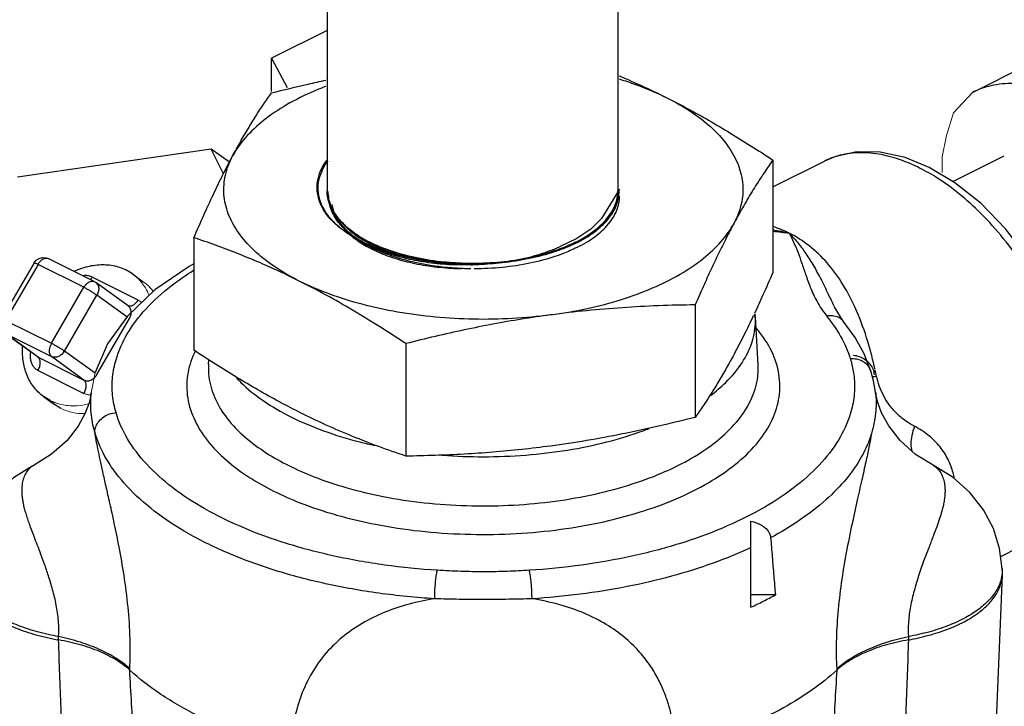
# Model space of a CAD drawing. Units: inches. Extents: x 29 to 51.3, y 28.2 to 53.5.
# Drawn here: x 44.9 to 47.7, y 45.4 to 47.4 of the extents above; entities that cross this region are included whole.
import ezdxf

# ---------------------------------------------------------------- set-up
doc = ezdxf.new("R2010")
doc.units = ezdxf.units.IN
doc.header["$LTSCALE"] = 1.21
doc.header["$MEASUREMENT"] = 0
doc.layers.get('0').update_dxf_attribs({"linetype": 'CONTINUOUS'})
doc.layers.add('DIM', color=3, linetype='CONTINUOUS')

msp = doc.modelspace()

# ---------------------------------------------------------------- linework, layer by layer
at = {"color": 7, "linetype": 'Continuous'}
for p, q in [((45.7565, 48.8722), (45.7565, 46.9375)), ((46.5965, 48.8722), (46.5965, 46.9375)), ((45.7565, 47.4007), (45.5955, 47.3202)), ((45.5955, 47.2244), (45.5955, 47.3202)), ((45.5955, 47.3202), (45.6409, 47.2353)), ((47.6205, 47.2217), (47.8415, 47.3321)), ((45.422, 47.0579), (44.8619, 46.9768)), ((45.457, 46.9867), (45.422, 47.0579)), ((45.4742, 47.0201), (45.422, 47.0579)), ((47.5656, 46.965), (47.7122, 47.0383)), ((44.9102, 46.7294), (44.8164, 46.5677)), ((44.9216, 46.7251), (44.8278, 46.5634)), ((45.0542, 46.6588), (44.9216, 46.7251)), ((45.0838, 46.6754), (44.9512, 46.7417)), ((45.1945, 46.6975), (45.1754, 46.7091)), ((45.1944, 46.6976), (45.2256, 46.6749)), ((45.2104, 46.6221), (45.0778, 46.6884)), ((45.1819, 46.6048), (45.0881, 46.6727)), ((44.9604, 46.4971), (45.0542, 46.6588)), ((44.9981, 46.4747), (45.0919, 46.6364)), ((45.1782, 46.5738), (45.0919, 46.6364)), ((44.8278, 46.5634), (44.9604, 46.4971)), ((45.0919, 46.4067), (45.1856, 46.5684)), ((44.9189, 46.4588), (44.8251, 46.5267)), ((44.8278, 46.5251), (44.9604, 46.4588)), ((44.9216, 46.4571), (44.8278, 46.5251)), ((45.0866, 46.4106), (44.9981, 46.4747)), ((44.9189, 46.4588), (44.9216, 46.4571)), ((44.9216, 46.4571), (45.0542, 46.3908)), ((45.0542, 46.3908), (44.9604, 46.4588)), ((44.9216, 46.4189), (45.0542, 46.3526)), ((44.9566, 46.3318), (44.9375, 46.3434)), ((44.9376, 46.3433), (44.9689, 46.3207)), ((44.9879, 46.3092), (44.9688, 46.3207))]:
    msp.add_line(p, q, dxfattribs=at)
at = {"lineweight": 0}
for p, q in [((47.6205, 47.2217), (47.5656, 47.1623)), ((47.5656, 47.1623), (47.5451, 47.0968)), ((47.5451, 47.0968), (47.5328, 47.0353)), ((47.5328, 47.0353), (47.5328, 46.9902)), ((45.075, 46.3539), (45.087, 46.4127))]:
    msp.add_line(p, q, dxfattribs=at)
at = {"color": 7}
for p, q in [((47.0437, 47.0261), (47.0437, 46.7013)), ((47.0437, 46.9487), (47.193, 47.0234)), ((47.1931, 47.0234), (47.1926, 47.0232)), ((45.3717, 46.8021), (45.3717, 46.4773)), ((46.8197, 46.6081), (46.8197, 46.2833)), ((47.2473, 46.5608), (47.2204, 46.6033)), ((47.2204, 46.6033), (47.2204, 46.6033)), ((47.0017, 46.4346), (46.9934, 46.5724)), ((47.2473, 46.5608), (47.2473, 46.5608)), ((45.9837, 46.4961), (45.9837, 46.1713)), ((45.414, 46.4365), (45.4148, 46.4492)), ((47.0017, 46.4346), (47.0017, 46.4346)), ((47.3272, 46.4161), (47.3272, 46.4161)), ((47.3403, 46.3555), (47.3403, 46.3555)), ((46.9806, 45.7352), (46.9806, 45.9835)), ((47.7018, 45.881), (47.7517, 45.906)), ((47.7067, 45.8364), (47.7063, 45.8459)), ((47.6827, 45.2335), (47.7067, 45.8282)), ((47.7067, 45.8282), (47.7067, 45.8364)), ((47.051, 45.7704), (46.9806, 45.7704)), ((44.9809, 45.6407), (44.9812, 45.6502)), ((47.4351, 45.6504), (47.4354, 45.6408)), ((45.1864, 45.5536), (45.1866, 45.5574)), ((47.2281, 45.5567), (47.2283, 45.5529))]:
    msp.add_line(p, q, dxfattribs=at)
for points in [[(47.4956, 47.005), (47.4263, 47.0334), (47.3541, 47.0492), (47.2855, 47.0499), (47.2224, 47.0358), (47.193, 47.0233)], [(47.9485, 46.2747), (47.9391, 46.3633), (47.9163, 46.4613), (47.8814, 46.5593), (47.8354, 46.6548), (47.7797, 46.7451), (47.7156, 46.8277), (47.645, 46.9003), (47.5696, 46.9608), (47.4956, 47.005)], [(45.3717, 46.7261), (45.3582, 46.7192), (45.2592, 46.6513), (45.1797, 46.5759), (45.122, 46.4955), (45.087, 46.4127)], [(47.3272, 46.4161), (47.3084, 46.465), (47.2818, 46.5134), (47.2473, 46.5608)], [(47.3403, 46.3555), (47.3346, 46.3885), (47.3268, 46.418)], [(45.075, 46.3538), (45.0739, 46.3461), (45.0689, 46.3251), (45.0577, 46.2952), (45.0373, 46.2577), (45.0053, 46.2164), (44.961, 46.1765), (44.9102, 46.1454)], [(47.5064, 46.1448), (47.4561, 46.1757), (47.411, 46.2163), (47.3784, 46.2583), (47.3579, 46.2961), (47.3465, 46.3266), (47.3414, 46.348), (47.3403, 46.3554)], [(44.9102, 46.1454), (44.9044, 46.1425), (44.8503, 46.1088), (44.8028, 46.0665), (44.7648, 46.0184), (44.736, 45.9648), (44.7172, 45.9068), (44.7091, 45.8459)], [(47.7063, 45.8459), (47.6987, 45.9045), (47.6806, 45.962), (47.6518, 46.0165), (47.613, 46.066), (47.5644, 46.1093), (47.5064, 46.1448)]]:
    msp.add_lwpolyline(points, dxfattribs=at)
at = {"color": 7, "linetype": 'Continuous'}
for points in [[(46.6011, 46.9422), (46.5494, 46.8577), (46.5185, 46.827), (46.4776, 46.7993), (46.4279, 46.7755)], [(44.9102, 46.7294), (44.9164, 46.737), (44.9246, 46.7423), (44.9342, 46.7448), (44.944, 46.7442), (44.9512, 46.7417)], [(45.0838, 46.6754), (45.0854, 46.6745), (45.087, 46.6735), (45.0881, 46.6727)]]:
    msp.add_lwpolyline(points, dxfattribs=at)
at = {"color": 7}
for points, knots in [([(46.6069, 47.2662), (46.6252, 47.2585), (46.6692, 47.2393), (46.7125, 47.2186), (46.7377, 47.206)], [0.04684426, 0.04684426, 0.04684426, 0.04684426, 0.0617512, 0.08285563, 0.08285563, 0.08285563, 0.08285563]), ([(45.7532, 47.2391), (45.7416, 47.2346), (45.7028, 47.2189), (45.641, 47.1885), (45.5739, 47.1437), (45.5206, 47.0944), (45.4938, 47.057), (45.4837, 47.038)], [0.06722348, 0.06722348, 0.06722348, 0.06722348, 0.07651331, 0.09866904, 0.11877006, 0.1367959, 0.15293758, 0.15293758, 0.15293758, 0.15293758]), ([(45.5957, 47.2201), (45.631, 47.2291), (45.6835, 47.2418), (45.7361, 47.2535), (45.7532, 47.2572)], [0, 0, 0, 0, 0.0273854, 0.04048169, 0.04048169, 0.04048169, 0.04048169]), ([(46.6069, 47.2582), (46.6223, 47.2534), (46.6668, 47.2382), (46.7101, 47.2198), (46.7377, 47.206)], [0.14991647, 0.14991647, 0.14991647, 0.14991647, 0.16203126, 0.1851554, 0.1851554, 0.1851554, 0.1851554])]:
    msp.add_open_spline(points, degree=3, knots=knots, dxfattribs=at)
at = {"color": 7, "linetype": 'Continuous'}
for points, start_tangent, end_tangent in [([(48.342, 46.4417), (48.336, 46.5338), (48.3181, 46.6294), (48.2887, 46.7259), (48.2488, 46.8207), (48.1994, 46.9112), (48.1418, 46.9949), (48.0776, 47.0696), (48.0085, 47.1331), (47.9366, 47.1838), (47.8636, 47.2203), (47.7916, 47.2416), (47.7225, 47.2471), (47.6583, 47.2366), (47.6205, 47.2216)], (0, 1), (-0.894562, -0.446944)), ([(45.776, 46.8458), (45.756, 46.8685), (45.7354, 46.9051), (45.7277, 46.9404), (45.7304, 46.9724), (45.741, 47.0017), (45.7563, 47.0263)], (-0.715086, 0.699037), (0.599498, 0.800377)), ([(45.7792, 46.8438), (45.7591, 46.8665), (45.7385, 46.9032), (45.7308, 46.9384), (45.7335, 46.9704), (45.7441, 46.9997), (45.7594, 47.0243)], (-0.715086, 0.699037), (0.599498, 0.800377)), ([(45.7984, 46.8461), (45.7885, 46.8571), (45.7646, 46.8965), (45.7565, 46.9375)], (-0.694948, 0.71906), (-0.000005, 1)), ([(45.8015, 46.8441), (45.7916, 46.8552), (45.7677, 46.8946), (45.7596, 46.9355)], (-0.694948, 0.71906), (-0.000005, 1)), ([(45.803, 46.8307), (45.793, 46.8418), (45.7691, 46.8812), (45.7611, 46.9221)], (-0.694948, 0.71906), (-0.000005, 1)), ([(46.5785, 46.8767), (46.5884, 46.8965), (46.5965, 46.9375)], (0.518067, 0.85534), (-0.000005, 1)), ([(46.5817, 46.8747), (46.5916, 46.8946), (46.5996, 46.9355)], (0.518067, 0.85534), (-0.000005, 1)), ([(46.5831, 46.8613), (46.593, 46.8812), (46.6011, 46.9221)], (0.518067, 0.85534), (-0.000005, 1)), ([(46.4735, 46.789), (46.5257, 46.8208), (46.5645, 46.8571), (46.5785, 46.8767)], (0.894427, 0.447214), (0.518067, 0.85534)), ([(46.4766, 46.787), (46.5289, 46.8189), (46.5677, 46.8552), (46.5817, 46.8747)], (0.894427, 0.447214), (0.518067, 0.85534)), ([(45.7798, 46.8422), (45.776, 46.8458)], (-0.73052, 0.682891), (-0.715086, 0.699037)), ([(45.7829, 46.8403), (45.7792, 46.8438)], (-0.73052, 0.682891), (-0.715086, 0.699037)), ([(46.0376, 46.7366), (46.0147, 46.7404), (45.9468, 46.756), (45.8861, 46.7771), (45.8331, 46.8032), (45.7893, 46.8338), (45.7798, 46.8422)], (-0.989185, 0.146674), (-0.73052, 0.682891)), ([(46.0408, 46.7346), (46.0179, 46.7384), (45.95, 46.7541), (45.8893, 46.7751), (45.8363, 46.8012), (45.7924, 46.8318), (45.7829, 46.8403)], (-0.989185, 0.146674), (-0.73052, 0.682891)), ([(46.1386, 46.7284), (46.0945, 46.7315), (46.0158, 46.7435), (45.9431, 46.7629), (45.8795, 46.789), (45.8273, 46.8208), (45.7984, 46.8461)], (-0.998979, 0.045187), (-0.694948, 0.71906)), ([(45.7988, 46.8465), (45.8033, 46.8412), (45.8345, 46.8127), (45.8758, 46.787), (45.9259, 46.7652), (45.9824, 46.7481), (46.0446, 46.736), (46.1115, 46.7292), (46.1386, 46.7281)], (0.627371, -0.778721), (0.999726, -0.023417)), ([(46.1418, 46.7264), (46.0977, 46.7296), (46.0189, 46.7415), (45.9463, 46.7609), (45.8827, 46.787), (45.8304, 46.8189), (45.8015, 46.8441)], (-0.998979, 0.045187), (-0.694948, 0.71906)), ([(45.8019, 46.8445), (45.8064, 46.8392), (45.8377, 46.8107), (45.879, 46.7851), (45.929, 46.7632), (45.9856, 46.7461), (46.0478, 46.734), (46.1146, 46.7272), (46.1418, 46.7261)], (0.627371, -0.778721), (0.999726, -0.023417)), ([(46.478, 46.7737), (46.5303, 46.8055), (46.5691, 46.8418), (46.5831, 46.8613)], (0.894427, 0.447214), (0.518067, 0.85534)), ([(46.1432, 46.713), (46.0991, 46.7162), (46.0203, 46.7281), (45.9477, 46.7475), (45.8841, 46.7737), (45.8318, 46.8055), (45.803, 46.8307)], (-0.998979, 0.045187), (-0.694948, 0.71906)), ([(45.8033, 46.8311), (45.8078, 46.8258), (45.8391, 46.7973), (45.8804, 46.7717), (45.9304, 46.7498), (45.987, 46.7328), (46.0492, 46.7206), (46.116, 46.7138), (46.1432, 46.7127)], (0.627371, -0.778721), (0.999726, -0.023417)), ([(46.4735, 46.789), (46.4348, 46.7719)], (-0.894427, -0.447214), (-0.931689, -0.363257)), ([(46.4766, 46.787), (46.438, 46.7699)], (-0.894427, -0.447214), (-0.931689, -0.363257)), ([(46.4348, 46.7719), (46.4098, 46.7629), (46.3372, 46.7435), (46.2584, 46.7315), (46.1765, 46.7275)], (-0.931689, -0.363257), (-1, -0.000033)), ([(46.438, 46.7699), (46.413, 46.7609), (46.3404, 46.7415), (46.2616, 46.7296), (46.1797, 46.7255)], (-0.931689, -0.363257), (-1, -0.000033)), ([(46.4394, 46.7566), (46.4144, 46.7475), (46.3418, 46.7281), (46.263, 46.7162), (46.1811, 46.7121)], (-0.931689, -0.363257), (-1, -0.000033)), ([(46.478, 46.7737), (46.4394, 46.7566)], (-0.894427, -0.447214), (-0.931689, -0.363257)), ([(44.9216, 46.7251), (44.9155, 46.7279), (44.9116, 46.7294), (44.9102, 46.7294)], (-0.894427, 0.447214), (-0.843038, -0.537854)), ([(44.9216, 46.7251), (44.9271, 46.7327), (44.9337, 46.7387), (44.9406, 46.7422), (44.9472, 46.7429), (44.9512, 46.7417)], (0.501586, 0.865108), (0.896644, -0.442751)), ([(45.026, 46.705), (45.0551, 46.7162), (45.0974, 46.724), (45.1382, 46.7216), (45.1754, 46.7091)], (0.905562, 0.424215), (0.894427, -0.447214)), ([(46.0593, 46.7337), (46.0376, 46.7366)], (-0.992903, 0.118931), (-0.989185, 0.146674)), ([(46.0625, 46.7317), (46.0408, 46.7346)], (-0.992903, 0.118931), (-0.989185, 0.146674)), ([(46.1037, 46.7296), (46.0868, 46.7309), (46.0593, 46.7337)], (-0.997921, 0.064444), (-0.992903, 0.118931)), ([(46.1069, 46.7276), (46.09, 46.7289), (46.0625, 46.7317)], (-0.997921, 0.064444), (-0.992903, 0.118931)), ([(46.1386, 46.7281), (46.1037, 46.7296)], (-0.999746, 0.022516), (-0.997921, 0.064444)), ([(46.1418, 46.7261), (46.1069, 46.7276)], (-0.999746, 0.022516), (-0.997921, 0.064444)), ([(46.1644, 46.7276), (46.1386, 46.7284)], (-0.999897, 0.014358), (-0.998979, 0.045187)), ([(46.1407, 46.7281), (46.1386, 46.7281)], (-0.999799, 0.02006), (-0.999746, 0.022516)), ([(46.1668, 46.7279), (46.1571, 46.7279), (46.1407, 46.7281)], (-0.999939, -0.011022), (-0.999799, 0.02006)), ([(46.1675, 46.7256), (46.1418, 46.7264)], (-0.999897, 0.014358), (-0.998979, 0.045187)), ([(46.1438, 46.7261), (46.1418, 46.7261)], (-0.999799, 0.02006), (-0.999746, 0.022516)), ([(46.17, 46.726), (46.1603, 46.7259), (46.1438, 46.7261)], (-0.999939, -0.011022), (-0.999799, 0.02006)), ([(46.1668, 46.7276), (46.1644, 46.7276)], (-0.999934, 0.011502), (-0.999897, 0.014358)), ([(46.1765, 46.7275), (46.1668, 46.7276)], (-1, -0.000033), (-0.999934, 0.011502)), ([(46.1699, 46.7256), (46.1675, 46.7256)], (-0.999934, 0.011502), (-0.999897, 0.014358)), ([(46.1797, 46.7255), (46.1699, 46.7256)], (-1, -0.000033), (-0.999934, 0.011502)), ([(45.0778, 46.6884), (45.0701, 46.6913), (45.0606, 46.6927), (45.0506, 46.692)], (-0.894427, 0.447214), (-0.986997, -0.16074)), ([(46.1432, 46.7127), (46.1083, 46.7143)], (-0.999746, 0.022516), (-0.997921, 0.064444)), ([(46.169, 46.7122), (46.1432, 46.713)], (-0.999897, 0.014358), (-0.998979, 0.045187)), ([(46.1453, 46.7127), (46.1432, 46.7127)], (-0.999799, 0.02006), (-0.999746, 0.022516)), ([(46.1714, 46.7126), (46.1617, 46.7125), (46.1453, 46.7127)], (-0.999939, -0.011022), (-0.999799, 0.02006)), ([(46.1714, 46.7122), (46.169, 46.7122)], (-0.999934, 0.011502), (-0.999897, 0.014358)), ([(45.0542, 46.6588), (45.0598, 46.6665), (45.0663, 46.6724), (45.0732, 46.6759), (45.0798, 46.6766), (45.0838, 46.6754)], (0.501586, 0.865108), (0.896619, -0.442803)), ([(45.0778, 46.6884), (45.0725, 46.6809)], (-0.501586, -0.865108), (-0.657209, -0.753708)), ([(45.0881, 46.6727), (45.0927, 46.6681), (45.0965, 46.6587), (45.0962, 46.6475), (45.0919, 46.6364)], (0.807746, -0.58953), (-0.501586, -0.865108)), ([(45.0542, 46.6588), (45.0617, 46.6548), (45.0701, 46.6501), (45.0784, 46.6452), (45.086, 46.6404), (45.0919, 46.6364)], (0.894427, -0.447214), (0.809709, -0.586832)), ([(45.2104, 46.6221), (45.2032, 46.6126), (45.1948, 46.6063), (45.1863, 46.6042), (45.1819, 46.605)], (-0.501586, -0.865108), (-0.937046, 0.349206)), ([(45.1856, 46.5684), (45.1879, 46.573), (45.1897, 46.5785), (45.1906, 46.5844), (45.1903, 46.5904), (45.1888, 46.5959), (45.1862, 46.6005), (45.1828, 46.6041), (45.1819, 46.6048)], (0.501586, 0.865108), (-0.809855, 0.58663)), ([(44.9604, 46.4971), (44.9564, 46.4883), (44.9542, 46.4791), (44.9542, 46.4706), (44.9563, 46.4636), (44.9604, 46.4588)], (-0.501586, -0.865108), (0.809709, -0.586832)), ([(44.9604, 46.4971), (44.968, 46.4931), (44.9764, 46.4884), (44.9847, 46.4835), (44.9922, 46.4787), (44.9981, 46.4747)], (0.894427, -0.447214), (0.809709, -0.586832)), ([(44.9375, 46.3434), (44.9249, 46.3538), (44.9003, 46.3841), (44.884, 46.4212), (44.8769, 46.4633), (44.877, 46.4884)], (-0.809323, 0.587364), (0.064123, 0.997942)), ([(44.9, 46.4724), (44.8988, 46.4629), (44.8994, 46.451), (44.9024, 46.44), (44.9076, 46.4307), (44.9142, 46.4236), (44.9216, 46.4189)], (-0.19838, -0.980125), (0.894427, -0.447214)), ([(44.9981, 46.4747), (44.9905, 46.4652), (44.9806, 46.4589), (44.9701, 46.4566), (44.9604, 46.4588)], (-0.501586, -0.865108), (-0.894427, 0.447214)), ([(44.9216, 46.4189), (44.9264, 46.43), (44.9281, 46.4412), (44.9264, 46.4508), (44.9216, 46.4571)], (0.501586, 0.865108), (-0.809709, 0.586832)), ([(45.0542, 46.3908), (45.058, 46.3894), (45.0628, 46.3887), (45.0683, 46.3891), (45.074, 46.3908), (45.0796, 46.3937), (45.0846, 46.3976), (45.0888, 46.4022), (45.0919, 46.4067)], (0.894427, -0.447214), (0.501586, 0.865108)), ([(45.0542, 46.3526), (45.059, 46.3637), (45.0606, 46.3749), (45.059, 46.3845), (45.0542, 46.3908)], (0.501586, 0.865108), (-0.809709, 0.586832)), ([(44.9566, 46.3318), (44.9706, 46.3258)], (0.894427, -0.447214), (0.937955, -0.346758))]:
    msp.add_spline(points, degree=3, dxfattribs=dict(at, start_tangent=start_tangent, end_tangent=end_tangent))
at = {"color": 7}
for points, start_tangent, end_tangent in [([(45.4837, 47.038), (45.506, 47.0785), (45.5282, 47.1166), (45.5504, 47.1526), (45.5728, 47.1869), (45.5957, 47.2201)], (0.472347, 0.881412), (0.576392, 0.817173)), ([(46.7377, 47.206), (46.7986, 47.1744), (46.8594, 47.1407), (46.92, 47.1048), (46.9812, 47.0668), (47.0437, 47.0261)], (0.894427, -0.447214), (0.833042, -0.55321)), ([(46.7377, 47.206), (46.8108, 47.1636), (46.8704, 47.1162), (46.9152, 47.0648), (46.9441, 47.0107), (46.9567, 46.955), (46.9525, 46.8991), (46.9317, 46.844)], (0.894427, -0.447214), (-0.472347, -0.881412)), ([(45.3717, 46.8021), (45.4002, 46.8668), (45.428, 46.9272), (45.4558, 46.9842), (45.4837, 47.038)], (0.396649, 0.91797), (0.472347, 0.881412)), ([(45.6777, 46.676), (45.6046, 46.7185), (45.545, 46.7659), (45.5002, 46.8173), (45.4712, 46.8714), (45.4587, 46.927), (45.4629, 46.983), (45.4837, 47.038)], (-0.894427, 0.447214), (0.472347, 0.881412)), ([(47.2297, 47.0377), (47.1938, 47.0237)], (-0.95964, -0.281232), (-0.896619, -0.442802)), ([(47.2382, 47.04), (47.2326, 47.0386), (47.2297, 47.0377)], (-0.969864, -0.243647), (-0.95964, -0.281232)), ([(47.4676, 47.0032), (47.4156, 47.0256), (47.3563, 47.0419), (47.2939, 47.0473), (47.2382, 47.04)], (-0.894431, 0.447205), (-0.969864, -0.243647)), ([(47.0437, 47.0261), (47.0152, 46.9844), (46.9873, 46.9409), (46.9596, 46.8943), (46.9317, 46.844)], (-0.576392, -0.817173), (-0.472347, -0.881412)), ([(47.1938, 47.0237), (47.1931, 47.0234)], (-0.896619, -0.442802), (-0.894853, -0.446361)), ([(47.9301, 46.2519), (47.9205, 46.3431), (47.8989, 46.4379), (47.8659, 46.5337), (47.8223, 46.6279), (47.7696, 46.7176), (47.7094, 46.8001), (47.6449, 46.8717), (47.5804, 46.9298), (47.5201, 46.9734), (47.4676, 47.0032)], (-0.039236, 0.99923), (-0.894423, 0.447223)), ([(46.4017, 46.579), (46.5074, 46.5975), (46.6065, 46.6237), (46.6966, 46.657), (46.7758, 46.6966), (46.8423, 46.7416), (46.8947, 46.7912), (46.9317, 46.844)], (0.991144, 0.132788), (0.472347, 0.881412)), ([(46.9317, 46.844), (46.9094, 46.8013), (46.8871, 46.7564), (46.8649, 46.7095), (46.8425, 46.6602), (46.8197, 46.6081)], (-0.472347, -0.881412), (-0.396649, -0.91797)), ([(47.0911, 46.815), (47.0441, 46.8341)], (-0.894439, 0.44719), (-0.952975, 0.30305)), ([(47.0437, 46.8253), (47.0912, 46.815)], (0.982266, -0.187495), (0.971944, -0.235213)), ([(47.0437, 46.8209), (47.0911, 46.815)], (0.9935, -0.113836), (0.991271, -0.131838)), ([(47.3391, 46.4211), (47.3181, 46.502), (47.2856, 46.591), (47.2463, 46.6667), (47.2006, 46.7291), (47.1488, 46.7784), (47.0911, 46.815)], (-0.216931, 0.976187), (-0.894416, 0.447237)), ([(47.0911, 46.815), (47.1036, 46.7895), (47.1155, 46.7611), (47.1267, 46.7301), (47.1382, 46.6962), (47.152, 46.6588), (47.1713, 46.6176), (47.1987, 46.5771)], (0.469826, -0.882759), (0.635489, -0.77211)), ([(47.0911, 46.815), (47.1136, 46.7899), (47.1364, 46.7599), (47.1589, 46.7248), (47.1811, 46.6846), (47.2038, 46.6387), (47.22, 46.6052)], (0.695581, -0.718447), (0.440021, -0.897988)), ([(45.6777, 46.676), (45.6167, 46.7054), (45.556, 46.7324), (45.4953, 46.7572), (45.4341, 46.7803), (45.3717, 46.8021)], (-0.894427, 0.447214), (-0.947946, 0.31843)), ([(45.147, 46.4496), (45.1795, 46.5242), (45.233, 46.5959), (45.3062, 46.6629), (45.3709, 46.708)], (0.276459, 0.961026), (0.848051, 0.529914)), ([(47.0437, 46.7013), (47.0152, 46.6366), (46.9912, 46.5844)], (-0.396649, -0.91797), (-0.425168, -0.905114)), ([(45.9837, 46.4961), (45.9058, 46.5466), (45.8297, 46.593), (45.7538, 46.6362), (45.6777, 46.676)], (-0.833042, 0.55321), (-0.894427, 0.447214)), ([(46.4017, 46.579), (46.2916, 46.5686), (46.1797, 46.5665), (46.0683, 46.5728), (45.9601, 46.5873), (45.8574, 46.6097), (45.7626, 46.6395), (45.6777, 46.676)], (-0.991144, -0.132788), (-0.894427, 0.447214)), ([(46.8197, 46.6081), (46.7133, 46.6054), (46.6093, 46.5998), (46.5057, 46.5912), (46.4017, 46.579)], (-0.999904, -0.013855), (-0.991144, -0.132788)), ([(46.4017, 46.579), (46.3184, 46.5667), (46.2354, 46.5522), (46.1526, 46.5357), (46.069, 46.517), (45.9837, 46.4961)], (-0.991144, -0.132788), (-0.969202, -0.246267)), ([(46.9915, 46.5825), (46.988, 46.5749)], (-0.425168, -0.905114), (-0.427571, -0.903982)), ([(46.9934, 46.5723), (46.9925, 46.5826)], (-0.061252, 0.998122), (-0.112994, 0.993596)), ([(46.8634, 46.346), (46.9077, 46.384), (46.9549, 46.441), (46.9837, 46.5009), (46.9934, 46.5624), (46.993, 46.5742)], (0.797263, 0.603632), (-0.061252, 0.998122)), ([(46.9873, 46.5762), (46.9596, 46.5192), (46.9317, 46.4654)], (-0.427739, -0.903902), (-0.472347, -0.881412)), ([(46.988, 46.5749), (46.9877, 46.5743)], (-0.427571, -0.903982), (-0.427739, -0.903902)), ([(47.2473, 46.5608), (47.2447, 46.5637), (47.232, 46.5723), (47.2163, 46.5763), (47.199, 46.5752)], (-0.63468, 0.772775), (-0.979485, -0.201516)), ([(47.199, 46.5752), (47.2395, 46.5167), (47.2674, 46.452)], (0.635423, -0.772165), (0.291314, -0.956628)), ([(45.7969, 45.9975), (45.8958, 45.9745), (46.0234, 45.9551), (46.155, 45.9459), (46.2863, 45.9469), (46.4158, 45.9579), (46.5409, 45.9788), (46.6581, 46.0091), (46.7645, 46.0479), (46.8577, 46.0945), (46.9355, 46.1476), (46.9962, 46.2062), (47.0382, 46.2687), (47.0604, 46.3335), (47.0625, 46.3991), (47.0443, 46.4649), (47.0056, 46.5288), (46.996, 46.5405)], (0.964606, -0.263696), (-0.646874, 0.762597)), ([(45.3756, 46.4747), (45.355, 46.4131), (45.3528, 46.3474), (45.3711, 46.2817), (45.4097, 46.2178), (45.4656, 46.1595), (45.5325, 46.1098), (45.6021, 46.0705)], (-0.437644, -0.899148), (0.894427, -0.447214)), ([(45.6218, 46.3263), (45.6167, 46.329), (45.556, 46.3628), (45.4953, 46.3986), (45.4341, 46.4366), (45.3717, 46.4773)], (-0.881955, 0.471335), (-0.833042, 0.55321)), ([(46.9317, 46.4654), (46.9094, 46.4249), (46.8871, 46.3868), (46.8649, 46.3508), (46.8425, 46.3165), (46.8197, 46.2833)], (-0.472347, -0.881412), (-0.576392, -0.817173)), ([(45.147, 46.297), (45.137, 46.3467), (45.1369, 46.3998), (45.147, 46.4496)], (-0.276165, 0.96111), (0.276164, 0.961111)), ([(45.414, 46.4365), (45.4151, 46.4006), (45.432, 46.3396), (45.4678, 46.2804), (45.5196, 46.2264), (45.5817, 46.1803), (45.6462, 46.1438)], (-0.060034, -0.998196), (0.894427, -0.447214)), ([(46.7894, 46.1543), (46.8103, 46.166), (46.8825, 46.2153), (46.9388, 46.2696), (46.9777, 46.3276), (46.9983, 46.3876), (47.0013, 46.4365)], (0.880486, 0.474072), (-0.059175, 0.998248)), ([(47.267, 46.4539), (47.2719, 46.4363), (47.2761, 46.4168), (47.279, 46.3951), (47.28, 46.3711), (47.2784, 46.3453), (47.2739, 46.3188), (47.267, 46.2926)], (0.291327, -0.956624), (-0.291349, -0.956617)), ([(47.3272, 46.4161), (47.3253, 46.4212), (47.3162, 46.4348), (47.3027, 46.445), (47.2859, 46.451), (47.2674, 46.452)], (-0.290624, 0.956837), (-0.997115, -0.07591)), ([(47.3373, 46.4059), (47.3335, 46.4222), (47.3244, 46.4372), (47.3108, 46.4495), (47.2941, 46.4579), (47.2756, 46.4618)], (-0.059451, 0.998231), (-0.997115, 0.075909)), ([(47.3434, 46.4013), (47.3395, 46.4192)], (-0.203522, 0.97907), (-0.216931, 0.976187)), ([(45.4948, 46.3973), (45.5076, 46.384), (45.572, 46.3315), (45.6521, 46.2846)], (0.679787, -0.733409), (0.894427, -0.447214)), ([(47.3434, 46.4013), (47.3314, 46.4)], (-0.992639, -0.121114), (-0.996207, -0.08702)), ([(47.4529, 46.2574), (47.4229, 46.2762), (47.3979, 46.2982), (47.3783, 46.3217), (47.3629, 46.3469), (47.351, 46.3743), (47.343, 46.4032)], (-0.886159, 0.463381), (-0.203557, 0.979063)), ([(45.0853, 46.2413), (45.0749, 46.2962), (45.0749, 46.3526), (45.075, 46.3539)], (-0.256206, 0.966622), (0.112574, 0.993643)), ([(47.3403, 46.3555), (47.3411, 46.3482), (47.3421, 46.3228), (47.3404, 46.295), (47.3358, 46.2658), (47.3287, 46.2367)], (0.118571, -0.992946), (-0.269592, -0.962975)), ([(45.6777, 46.2974), (45.6218, 46.3263)], (-0.894427, 0.447214), (-0.881955, 0.471335)), ([(45.0853, 46.2413), (45.0891, 46.2576), (45.0982, 46.2725), (45.1117, 46.2848), (45.1285, 46.2932), (45.147, 46.297)], (0.059537, 0.998226), (0.997424, 0.071734)), ([(46.0748, 45.8416), (45.9227, 45.8568), (45.7766, 45.8828), (45.6395, 45.919), (45.5143, 45.9648), (45.4036, 46.0191), (45.3098, 46.0808), (45.2348, 46.1487), (45.1801, 46.2212), (45.147, 46.297)], (-0.998054, 0.062363), (-0.27646, 0.961025)), ([(45.9837, 46.1713), (45.9058, 46.1988), (45.8297, 46.2284), (45.7538, 46.2611), (45.6777, 46.2974)], (-0.947946, 0.31843), (-0.894427, 0.447214)), ([(45.6521, 46.2846), (45.7459, 46.2446), (45.851, 46.2124), (45.8932, 46.2024)], (0.894427, -0.447214), (0.976962, -0.213413)), ([(47.267, 46.2926), (47.2329, 46.2173), (47.1777, 46.1456), (47.1024, 46.0784), (47.0085, 46.0173), (46.898, 45.9635), (46.7734, 45.9182), (46.637, 45.8824), (46.4917, 45.8566), (46.3406, 45.8416)], (-0.291313, -0.956628), (-0.998053, -0.06237)), ([(46.8197, 46.2833), (46.7133, 46.2576), (46.6093, 46.2352), (46.5057, 46.2161), (46.4017, 46.2004)], (-0.969202, -0.246267), (-0.991144, -0.132788)), ([(46.0671, 45.7594), (45.9061, 45.7754), (45.7515, 45.8029), (45.6064, 45.8413), (45.474, 45.8897), (45.3568, 45.9472), (45.2575, 46.0125), (45.1782, 46.0843), (45.1203, 46.1611), (45.0853, 46.2413)], (-0.998054, 0.062362), (-0.27646, 0.961025)), ([(45.1866, 45.5574), (45.1876, 45.6433), (45.1816, 45.7356), (45.1699, 45.8273), (45.1559, 45.9085), (45.1419, 45.9772), (45.1292, 46.0353), (45.1181, 46.0844), (45.1087, 46.126), (45.1009, 46.1615), (45.0946, 46.1919), (45.0895, 46.2175), (45.0853, 46.2413)], (0.05455, 0.998511), (-0.168084, 0.985773)), ([(46.0892, 46.174), (46.2077, 46.1695), (46.3306, 46.1744), (46.4505, 46.1888), (46.5644, 46.2124), (46.6695, 46.2446), (46.6867, 46.251)], (0.997105, -0.076041), (0.9334, 0.358839)), ([(47.3287, 46.2367), (47.3002, 46.1701), (47.2562, 46.1061), (47.1971, 46.0451), (47.1239, 45.9879), (47.0374, 45.9355)], (-0.291312, -0.956628), (-0.881101, -0.472929)), ([(47.3287, 46.2367), (47.3222, 46.2019), (47.3135, 46.1602), (47.3023, 46.11), (47.2886, 46.0493), (47.2725, 45.9762), (47.2558, 45.8926), (47.2414, 45.8051), (47.2314, 45.7179), (47.2269, 45.6347), (47.2281, 45.5567)], (-0.173626, -0.984812), (0.05461, -0.998508)), ([(47.4529, 46.2574), (47.4451, 46.2308), (47.4426, 46.2059), (47.4449, 46.1856)], (-0.354088, -0.935212), (0.238772, -0.971076)), ([(47.5678, 46.1072), (47.5644, 46.123), (47.5498, 46.1618), (47.5266, 46.1978), (47.4942, 46.2303), (47.4529, 46.2574)], (-0.170541, 0.985351), (-0.886133, 0.463431)), ([(46.4017, 46.2004), (46.3184, 46.1904), (46.2354, 46.1826), (46.1526, 46.177), (46.069, 46.1733), (45.9837, 46.1713)], (-0.991144, -0.132788), (-0.999904, -0.013855)), ([(45.6462, 46.1438), (45.7189, 46.1117), (45.8107, 46.0807), (45.9186, 46.0548), (46.0369, 46.0368), (46.1589, 46.0283), (46.2806, 46.0292), (46.4006, 46.0394), (46.5166, 46.0588), (46.6253, 46.0869), (46.7239, 46.1229), (46.7894, 46.1543)], (0.894427, -0.447214), (0.880486, 0.474072)), ([(44.9812, 45.6502), (44.9809, 45.6906), (44.9753, 45.7352), (44.9652, 45.7804), (44.9532, 45.8212), (44.9413, 45.8565), (44.9301, 45.8871), (44.92, 45.9136), (44.9111, 45.9366), (44.9035, 45.9568), (44.897, 45.9746), (44.8917, 45.9901), (44.8869, 46.0053), (44.8828, 46.0202), (44.8795, 46.0343), (44.8773, 46.0473), (44.8759, 46.0595), (44.8754, 46.0714), (44.8759, 46.0828), (44.8772, 46.0929), (44.879, 46.1013), (44.8814, 46.1094), (44.8845, 46.1169), (44.8881, 46.1237), (44.892, 46.1296), (44.8964, 46.135), (44.902, 46.1402), (44.9084, 46.1445), (44.9102, 46.1454)], (0.061579, 0.998102), (0.896179, 0.443692)), ([(47.5064, 46.1448), (47.5112, 46.142), (47.5162, 46.1381), (47.5207, 46.1337), (47.5248, 46.1286), (47.5287, 46.1227), (47.5321, 46.116), (47.5351, 46.1088), (47.5375, 46.101), (47.5393, 46.0922), (47.5406, 46.0823), (47.541, 46.0712), (47.5406, 46.059), (47.539, 46.0455), (47.5362, 46.03), (47.5317, 46.012), (47.5253, 45.9912), (47.517, 45.9671), (47.5065, 45.9391), (47.4939, 45.9064), (47.4793, 45.8678), (47.4639, 45.8232), (47.4503, 45.7768), (47.4404, 45.7313), (47.4352, 45.689), (47.4351, 45.6504)], (0.894642, -0.446785), (0.061722, -0.998093)), ([(45.6021, 46.0705), (45.6804, 46.0358), (45.7795, 46.0024), (45.7969, 45.9975)], (0.894427, -0.447214), (0.964606, -0.263696)), ([(46.9806, 45.9835), (46.9969, 45.9786), (47.0107, 45.972), (47.0218, 45.964), (47.0299, 45.955), (47.0352, 45.9453), (47.0374, 45.9355)], (0.975723, -0.219009), (0.082422, -0.996597)), ([(47.0374, 45.9355), (47.0419, 45.8807), (47.0465, 45.8257), (47.051, 45.7704)], (0.082422, -0.996597), (0.081812, -0.996648)), ([(46.9806, 45.9071), (46.871, 45.8622), (46.7511, 45.8244), (46.6226, 45.7944), (46.4876, 45.7726), (46.3483, 45.7594)], (-0.906495, -0.422216), (-0.998053, -0.06237)), ([(46.0671, 45.7594), (46.0675, 45.7773), (46.0687, 45.7962), (46.0704, 45.8143), (46.0725, 45.8299), (46.0748, 45.8416)], (0.007249, 0.999974), (0.242425, 0.97017)), ([(46.3406, 45.8416), (46.2776, 45.8385), (46.211, 45.8373), (46.1424, 45.8384), (46.0748, 45.8416)], (-0.998056, -0.062326), (-0.998057, 0.062313)), ([(46.3483, 45.7594), (46.3478, 45.7773), (46.3467, 45.7962), (46.345, 45.8143), (46.3429, 45.8299), (46.3406, 45.8416)], (-0.007243, 0.999974), (-0.242456, 0.970162)), ([(47.7063, 45.8459), (47.7062, 45.8365)], (0.039375, -0.999224), (-0.052445, -0.998624)), ([(44.7087, 45.8282), (44.7149, 45.7967), (44.7336, 45.7622), (44.7642, 45.7298), (44.8056, 45.7006), (44.8566, 45.6756), (44.9157, 45.6554), (44.9809, 45.6407)], (0.041371, -0.999144), (0.985132, -0.171799)), ([(44.9812, 45.6502), (44.9202, 45.6638), (44.8644, 45.6821), (44.8155, 45.7048), (44.7746, 45.7312), (44.7429, 45.7606), (44.7213, 45.7922), (44.7104, 45.8251)], (-0.985184, 0.171503), (-0.16233, 0.986736)), ([(47.7055, 45.8283), (47.7033, 45.817), (47.6905, 45.7855), (47.6678, 45.7554), (47.6359, 45.7275), (47.5955, 45.7025), (47.5478, 45.6809), (47.4939, 45.6634), (47.4351, 45.6504)], (-0.131016, -0.99138), (-0.984953, -0.17282)), ([(47.4354, 45.6408), (47.4941, 45.6538), (47.5482, 45.6714), (47.5959, 45.6929), (47.6363, 45.718), (47.6682, 45.7459), (47.6908, 45.776), (47.7037, 45.8076), (47.7067, 45.8282)], (0.984902, 0.173115), (0.041099, 0.999155)), ([(47.7062, 45.8365), (47.7055, 45.8283)], (-0.052445, -0.998624), (-0.131016, -0.99138)), ([(46.0671, 45.7594), (45.9938, 45.7439), (45.9231, 45.7203), (45.8573, 45.6879), (45.7985, 45.6465), (45.7483, 45.5961), (45.7079, 45.5372), (45.6784, 45.4713), (45.6601, 45.4), (45.6528, 45.325)], (-0.987424, -0.158097), (-0.024223, -0.999707)), ([(46.3483, 45.7594), (46.2819, 45.7578), (46.2112, 45.7571), (46.1384, 45.7577), (46.0671, 45.7594)], (-0.999514, -0.031175), (-0.999517, 0.031089)), ([(46.7625, 45.325), (46.7609, 45.3564), (46.7572, 45.3882), (46.7511, 45.4211), (46.7421, 45.4555), (46.7292, 45.4918), (46.7115, 45.5298), (46.6875, 45.5693), (46.6557, 45.6092), (46.6148, 45.6483), (46.5626, 45.6852), (46.4988, 45.7176), (46.426, 45.7427), (46.3483, 45.7594)], (-0.02403, 0.999711), (-0.987437, 0.158016)), ([(46.9806, 45.7352), (47.0166, 45.7525), (47.051, 45.7704)], (0.909092, 0.416596), (0.877861, 0.478915)), ([(45.0016, 45.0549), (44.9949, 45.2487), (44.988, 45.444), (44.9809, 45.6407)], (-0.034332, 0.99941), (-0.036214, 0.999344)), ([(45.1864, 45.5536), (45.148, 45.5821), (45.0999, 45.6067), (45.0435, 45.6264), (44.9809, 45.6407)], (-0.737432, 0.675422), (-0.985132, 0.171799)), ([(45.1866, 45.5574), (45.1482, 45.5866), (45.1001, 45.6124), (45.0438, 45.6338), (44.9812, 45.6502)], (-0.733337, 0.679865), (-0.978444, 0.206515)), ([(47.2281, 45.5567), (47.2668, 45.5861), (47.3153, 45.6121), (47.372, 45.6338), (47.4351, 45.6504)], (0.73419, 0.678944), (0.978158, 0.207862)), ([(47.4354, 45.6408), (47.3723, 45.6264), (47.3155, 45.6064), (47.267, 45.5817), (47.2283, 45.5529)], (-0.984902, -0.173115), (-0.738427, -0.674334)), ([(47.4354, 45.6408), (47.4283, 45.4442), (47.4215, 45.2489), (47.4147, 45.055)], (-0.036163, -0.999346), (-0.034284, -0.999412)), ([(45.2185, 44.9776), (45.2079, 45.1683), (45.1972, 45.3603), (45.1864, 45.5536)], (-0.055353, 0.998467), (-0.056166, 0.998421)), ([(45.6527, 45.321), (45.5122, 45.3659), (45.386, 45.4204), (45.2766, 45.4834), (45.1864, 45.5536)], (-0.965109, 0.261849), (-0.737432, 0.675422)), ([(47.2283, 45.5529), (47.1577, 45.4964), (47.0747, 45.4444), (46.9804, 45.3973), (46.8759, 45.356), (46.7626, 45.321)], (-0.738427, -0.674334), (-0.965109, -0.261849)), ([(47.2283, 45.5529), (47.2174, 45.3596), (47.2067, 45.1677), (47.1961, 44.977)], (-0.056217, -0.998419), (-0.055405, -0.998464))]:
    msp.add_spline(points, degree=3, dxfattribs=dict(at, start_tangent=start_tangent, end_tangent=end_tangent))
at = {"color": 7, "linetype": 'Continuous'}
for points in [[(45.7698, 46.8976), (45.7792, 46.8677), (45.7999, 46.837), (45.8312, 46.8085), (45.8725, 46.7829), (45.9225, 46.7611), (45.979, 46.744), (46.0412, 46.7319), (46.108, 46.7251), (46.1351, 46.724)], [(46.1729, 46.724), (46.1767, 46.7241), (46.2447, 46.7289), (46.3101, 46.7392), (46.3718, 46.7549), (46.4279, 46.7755)], [(46.1729, 46.724), (46.1536, 46.7238), (46.1371, 46.7239)]]:
    msp.add_spline(points, degree=3, dxfattribs=at)
at = {"color": 7, "linetype": 'Continuous', "lineweight": 0}
for points, knots in [([(45.2424, 46.6354), (45.2394, 46.6428), (45.23, 46.6617), (45.2131, 46.6826), (45.1989, 46.6943), (45.1945, 46.6975)], [0.02578383, 0.02578383, 0.02578383, 0.02578383, 0.04973369, 0.08876418, 0.10506535, 0.10506535, 0.10506535, 0.10506535]), ([(45.2257, 46.6749), (45.2294, 46.6722), (45.2399, 46.6638), (45.249, 46.6538), (45.2544, 46.6468)], [0, 0, 0, 0, 0.0137515, 0.0402509, 0.0402509, 0.0402509, 0.0402509]), ([(45.2206, 46.6147), (45.2197, 46.6156), (45.2166, 46.6185), (45.213, 46.6208), (45.2104, 46.6221)], [0.02409623, 0.02409623, 0.02409623, 0.02409623, 0.02793527, 0.03668006, 0.03668006, 0.03668006, 0.03668006]), ([(45.0542, 46.3526), (45.0566, 46.3513), (45.0623, 46.3492), (45.0691, 46.3482), (45.0733, 46.3482), (45.0742, 46.3482)], [0, 0, 0, 0, 0.00824958, 0.01790375, 0.020652, 0.020652, 0.020652, 0.020652]), ([(44.9706, 46.3258), (44.9781, 46.323), (44.9991, 46.3172), (45.0323, 46.3155), (45.0569, 46.3195), (45.0678, 46.3222)], [0, 0, 0, 0, 0.02411329, 0.06496633, 0.09859156, 0.09859156, 0.09859156, 0.09859156]), ([(45.0571, 46.294), (45.0454, 46.2938), (45.0216, 46.2959), (44.9988, 46.3037), (44.9879, 46.3092)], [0.03978284, 0.03978284, 0.03978284, 0.03978284, 0.074572, 0.11113252, 0.11113252, 0.11113252, 0.11113252])]:
    msp.add_open_spline(points, degree=3, knots=knots, dxfattribs=at)
at = {"layer": 'DIM', "color": 7}
for p, q in [((46.6069, 47.2662), (46.6011, 47.268)), ((46.6069, 47.2582), (46.6011, 47.2597))]:
    msp.add_line(p, q, dxfattribs=at)

doc.saveas('drawing.dxf')
